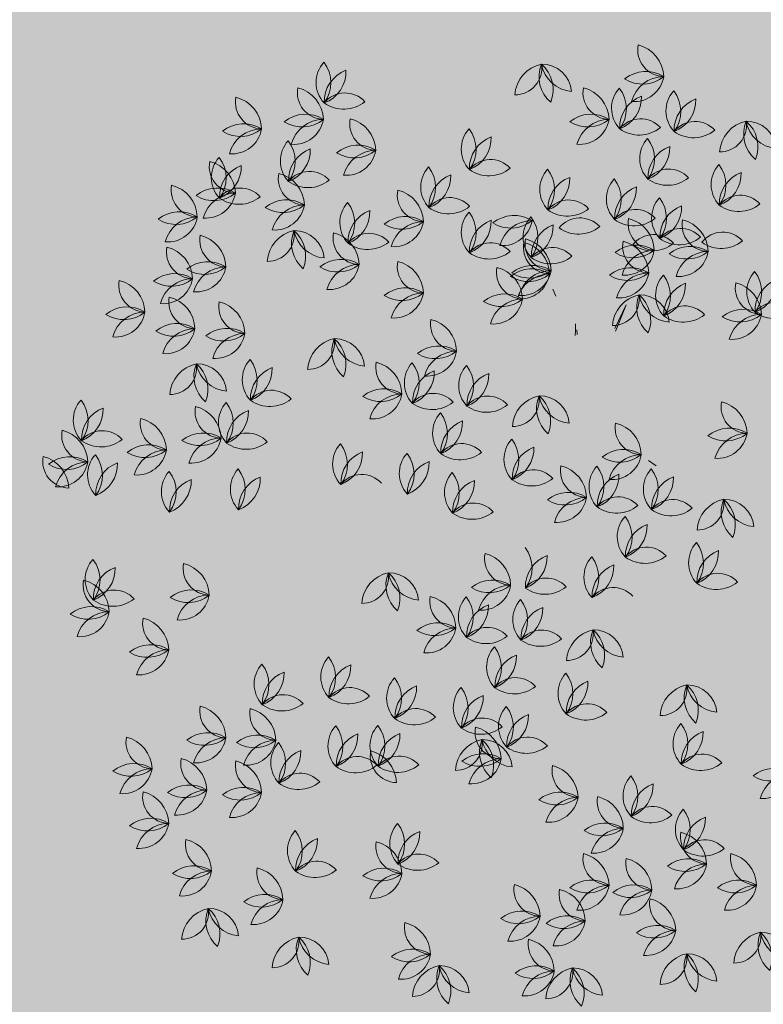
# Model space of a CAD drawing. Units: millimetres. Extents: x 77 to 379, y 87 to 163.
# Drawn here: x 218 to 219, y 145 to 147 of the extents above; entities that cross this region are included whole.
import ezdxf

# ---------------------------------------------------------------- set-up
doc = ezdxf.new("R2010")
doc.units = ezdxf.units.MM
doc.header["$PDMODE"] = 98
doc.layers.get('0').update_dxf_attribs({"true_color": 0xe7f0ff})
for name, color, linetype, lineweight in [('ARBOLES', 3, 'Continuous', 0), ('COTAS', 1, 'Continuous', 5), ('Dim', 1, 'Continuous', 5)]:
    doc.layers.add(name, color=color, linetype=linetype, lineweight=lineweight)
doc.layers.add('TEXTURAS', color=7, linetype='Continuous', lineweight=0, true_color=0xcdd0cd)
doc.styles.add('GENERAL', font='arialbd.ttf')
doc.dimstyles.new('corte', dxfattribs={"dimscale": 0.05, "dimtxt": 3.5, "dimasz": 3, "dimexe": 0.5, "dimexo": 0.5, "dimgap": 0.5, "dimtad": 1, "dimtoh": 1, "dimzin": 4, "dimdsep": 46, "dimtxsty": 'GENERAL', "dimblk": 'PUN', "dimcen": 0, "dimdle": 3.75, "dimse1": 1, "dimse2": 1, "dimclrd": 8, "dimclre": 8, "dimclrt": 256, "dimadec": 0, "dimazin": 0, "dimtfac": 1, "dimtmove": 2, "dimatfit": 2, "dimldrblk": 'PUN', "dimfxl": 3.75, "dimtolj": 1, "dimtzin": 0, "dimlwd": 13, "dimarcsym": 0})

# ---------------------------------------------------------------- blocks, each defined once
blk = doc.blocks.new('A$C146B5013')
at = {"layer": 'ARBOLES', "color": 126}
for p, q in [((0.35969, 0.49811), (0.35767, 0.50293)), ((0.40097, 0.47533), (0.40891, 0.49185)), ((0.40891, 0.49185), (0.40345, 0.478)), ((0.40345, 0.478), (0.40145, 0.47345))]:
    blk.add_line(p, q, dxfattribs=at)
at = {"layer": 'ARBOLES', "color": 42}
for p, q in [((0.37345, 0.47865), (0.37343, 0.47377)), ((0.37343, 0.47377), (0.37328, 0.47054)), ((0.3746, 0.47113), (0.37435, 0.47442)), ((0.42458, 0.38277), (0.43004, 0.37899))]:
    blk.add_line(p, q, dxfattribs=at)
at = {"layer": 'ARBOLES', "color": 126}
for centre, radius, start, end in [((0.43586, 0.67084), 0.01877, 169.54224, 268.57482), ((0.41179, 0.6513), 0.02362, 1.87553, 76.24153), ((0.21245, 0.64796), 0.02099, 137.66085, 223.3507), ((0.17824, 0.64766), 0.02362, 323.32277, 37.68877), ((0.22079, 0.63435), 0.02362, 110.63717, 181.94754), ((0.18886, 0.65566), 0.02362, 290.63717, 1.94754), ((0.33105, 0.658), 0.01877, 269.55677, 8.58935), ((0.35448, 0.63769), 0.02362, 101.89006, 176.25606), ((0.37149, 0.65192), 0.02362, 157.90493, 229.21529), ((0.37283, 0.66514), 0.02362, 190.59053, 264.95653), ((0.34984, 0.63981), 0.02099, 4.9286, 90.61845), ((0.33418, 0.64292), 0.02362, 337.90493, 49.21529), ((0.42284, 0.63207), 0.02362, 57.89039, 129.20076), ((0.42047, 0.67038), 0.02362, 237.89039, 309.20076), ((0.43563, 0.62846), 0.02362, 90.57599, 164.94199), ((0.41468, 0.6555), 0.02099, 264.91407, 350.60392), ((0.19711, 0.64081), 0.01877, 169.54224, 268.57482), ((0.17303, 0.62127), 0.02362, 1.87553, 76.24153), ((0.39746, 0.64081), 0.01877, 169.54224, 268.57482), ((0.37339, 0.62127), 0.02362, 1.87553, 76.24153), ((0.41973, 0.62981), 0.02099, 137.66085, 223.3507), ((0.38552, 0.62951), 0.02362, 323.32277, 37.68877), ((0.1537, 0.63413), 0.01877, 169.54224, 268.57482), ((0.12962, 0.6146), 0.02362, 1.87553, 76.24153), ((0.21184, 0.62182), 0.01877, 42.28902, 141.3216), ((0.42807, 0.6162), 0.02362, 110.63717, 181.94754), ((0.39614, 0.63751), 0.02362, 290.63717, 1.94754), ((0.45789, 0.62794), 0.02099, 137.66085, 223.3507), ((0.42368, 0.62764), 0.02362, 323.32277, 37.68877), ((0.46623, 0.61433), 0.02362, 110.63717, 181.94754), ((0.4343, 0.63563), 0.02362, 290.63717, 1.94754), ((0.21086, 0.65281), 0.02362, 234.62231, 308.98831), ((0.18408, 0.60204), 0.02362, 57.89039, 129.20076), ((0.18171, 0.64035), 0.02362, 237.89039, 309.20076), ((0.17593, 0.62547), 0.02099, 264.91407, 350.60392), ((0.19688, 0.59843), 0.02362, 90.57599, 164.94199), ((0.23384, 0.61912), 0.01877, 169.54224, 268.57482), ((0.20976, 0.59958), 0.02362, 1.87553, 76.24153), ((0.38444, 0.60204), 0.02362, 57.89039, 129.20076), ((0.38206, 0.64035), 0.02362, 237.89039, 309.20076), ((0.39723, 0.59843), 0.02362, 90.57599, 164.94199), ((0.37628, 0.62547), 0.02099, 264.91407, 350.60392), ((0.41911, 0.60367), 0.01877, 42.28902, 141.3216), ((0.14067, 0.59536), 0.02362, 57.89039, 129.20076), ((0.1383, 0.63367), 0.02362, 237.89039, 309.20076), ((0.15347, 0.59175), 0.02362, 90.57599, 164.94199), ((0.13252, 0.6188), 0.02099, 264.91407, 350.60392), ((0.3143, 0.60124), 0.02099, 137.66085, 223.3507), ((0.28009, 0.60094), 0.02362, 323.32277, 37.68877), ((0.41814, 0.63466), 0.02362, 234.62231, 308.98831), ((0.45727, 0.6018), 0.01877, 42.28902, 141.3216), ((0.49806, 0.59764), 0.02362, 101.89006, 176.25606), ((0.47464, 0.61795), 0.01877, 269.55677, 8.58935), ((0.51508, 0.61187), 0.02362, 157.90493, 229.21529), ((0.47777, 0.60287), 0.02362, 337.90493, 49.21529), ((0.51641, 0.6251), 0.02362, 190.59053, 264.95653), ((0.49342, 0.59977), 0.02099, 4.9286, 90.61845), ((0.32264, 0.58764), 0.02362, 110.63717, 181.94754), ((0.29071, 0.60894), 0.02362, 290.63717, 1.94754), ((0.43952, 0.59457), 0.02099, 137.66085, 223.3507), ((0.40531, 0.59427), 0.02362, 323.32277, 37.68877), ((0.4563, 0.63279), 0.02362, 234.62231, 308.98831), ((0.18741, 0.5929), 0.02099, 137.66085, 223.3507), ((0.1532, 0.5926), 0.02362, 323.32277, 37.68877), ((0.19575, 0.57929), 0.02362, 110.63717, 181.94754), ((0.16382, 0.60059), 0.02362, 290.63717, 1.94754), ((0.22082, 0.58035), 0.02362, 57.89039, 129.20076), ((0.44786, 0.58096), 0.02362, 110.63717, 181.94754), ((0.41593, 0.60226), 0.02362, 290.63717, 1.94754), ((0.13899, 0.58122), 0.02099, 137.66085, 223.3507), ((0.10478, 0.58092), 0.02362, 323.32277, 37.68877), ((0.21844, 0.61866), 0.02362, 237.89039, 309.20076), ((0.23361, 0.57674), 0.02362, 90.57599, 164.94199), ((0.21266, 0.60378), 0.02099, 264.91407, 350.60392), ((0.13533, 0.58908), 0.01877, 169.54224, 268.57482), ((0.11126, 0.56955), 0.02362, 1.87553, 76.24153), ((0.14733, 0.56761), 0.02362, 110.63717, 181.94754), ((0.1154, 0.58892), 0.02362, 290.63717, 1.94754), ((0.28592, 0.57455), 0.02099, 137.66085, 223.3507), ((0.25171, 0.57425), 0.02362, 323.32277, 37.68877), ((0.31369, 0.57511), 0.01877, 42.28902, 141.3216), ((0.31271, 0.60609), 0.02362, 234.62231, 308.98831), ((0.43891, 0.56843), 0.01877, 42.28902, 141.3216), ((0.48961, 0.57622), 0.02099, 137.66085, 223.3507), ((0.4554, 0.57591), 0.02362, 323.32277, 37.68877), ((0.18375, 0.58074), 0.01877, 169.54224, 268.57482), ((0.15967, 0.56121), 0.02362, 1.87553, 76.24153), ((0.18679, 0.56676), 0.01877, 42.28902, 141.3216), ((0.29426, 0.56094), 0.02362, 110.63717, 181.94754), ((0.26233, 0.58224), 0.02362, 290.63717, 1.94754), ((0.3694, 0.57288), 0.02099, 137.66085, 223.3507), ((0.33519, 0.57258), 0.02362, 323.32277, 37.68877), ((0.37774, 0.55927), 0.02362, 110.63717, 181.94754), ((0.34581, 0.58057), 0.02362, 290.63717, 1.94754), ((0.41615, 0.56621), 0.02099, 137.66085, 223.3507), ((0.38194, 0.5659), 0.02362, 323.32277, 37.68877), ((0.43793, 0.59942), 0.02362, 234.62231, 308.98831), ((0.49795, 0.56261), 0.02362, 110.63717, 181.94754), ((0.46602, 0.58391), 0.02362, 290.63717, 1.94754), ((0.10862, 0.5724), 0.01877, 169.54224, 268.57482), ((0.08454, 0.55286), 0.02362, 1.87553, 76.24153), ((0.12231, 0.55031), 0.02362, 57.89039, 129.20076), ((0.13838, 0.55508), 0.01877, 42.28902, 141.3216), ((0.18582, 0.59775), 0.02362, 234.62231, 308.98831), ((0.42449, 0.5526), 0.02362, 110.63717, 181.94754), ((0.39256, 0.5739), 0.02362, 290.63717, 1.94754), ((0.11993, 0.58862), 0.02362, 237.89039, 309.20076), ((0.1351, 0.5467), 0.02362, 90.57599, 164.94199), ((0.11415, 0.57375), 0.02099, 264.91407, 350.60392), ((0.1374, 0.58607), 0.02362, 234.62231, 308.98831), ((0.26723, 0.56906), 0.01877, 169.54224, 268.57482), ((0.24316, 0.54953), 0.02362, 1.87553, 76.24153), ((0.2853, 0.54841), 0.01877, 42.28902, 141.3216), ((0.44787, 0.55286), 0.02099, 137.66085, 223.3507), ((0.41366, 0.55256), 0.02362, 323.32277, 37.68877), ((0.489, 0.55008), 0.01877, 42.28902, 141.3216), ((0.17073, 0.54197), 0.02362, 57.89039, 129.20076), ((0.16835, 0.58028), 0.02362, 237.89039, 309.20076), ((0.16257, 0.56541), 0.02099, 264.91407, 350.60392), ((0.18352, 0.53836), 0.02362, 90.57599, 164.94199), ((0.22915, 0.54952), 0.02099, 137.66085, 223.3507), ((0.19494, 0.54922), 0.02362, 323.32277, 37.68877), ((0.28433, 0.5794), 0.02362, 234.62231, 308.98831), ((0.36878, 0.54674), 0.01877, 42.28902, 141.3216), ((0.45621, 0.53925), 0.02362, 110.63717, 181.94754), ((0.42428, 0.56055), 0.02362, 290.63717, 1.94754), ((0.48802, 0.58106), 0.02362, 234.62231, 308.98831), ((0.09559, 0.53363), 0.02362, 57.89039, 129.20076), ((0.09322, 0.57194), 0.02362, 237.89039, 309.20076), ((0.10839, 0.53002), 0.02362, 90.57599, 164.94199), ((0.08744, 0.55706), 0.02099, 264.91407, 350.60392), ((0.23749, 0.53591), 0.02362, 110.63717, 181.94754), ((0.20556, 0.55721), 0.02362, 290.63717, 1.94754), ((0.25421, 0.53029), 0.02362, 57.89039, 129.20076), ((0.3143, 0.54285), 0.02099, 137.66085, 223.3507), ((0.28009, 0.54254), 0.02362, 323.32277, 37.68877), ((0.33044, 0.53105), 0.02362, 57.89039, 129.20076), ((0.35771, 0.53951), 0.02099, 137.66085, 223.3507), ((0.3235, 0.53921), 0.02362, 323.32277, 37.68877), ((0.36781, 0.57773), 0.02362, 234.62231, 308.98831), ((0.37656, 0.53415), 0.01877, 42.28902, 141.3216), ((0.41553, 0.54007), 0.01877, 42.28902, 141.3216), ((0.41456, 0.57105), 0.02362, 234.62231, 308.98831), ((0.25183, 0.5686), 0.02362, 237.89039, 309.20076), ((0.267, 0.52668), 0.02362, 90.57599, 164.94199), ((0.24605, 0.55373), 0.02099, 264.91407, 350.60392), ((0.32264, 0.52924), 0.02362, 110.63717, 181.94754), ((0.29071, 0.55054), 0.02362, 290.63717, 1.94754), ((0.32807, 0.56936), 0.02362, 237.89039, 309.20076), ((0.34323, 0.52744), 0.02362, 90.57599, 164.94199), ((0.32228, 0.55449), 0.02099, 264.91407, 350.60392), ((0.36605, 0.5259), 0.02362, 110.63717, 181.94754), ((0.33412, 0.5472), 0.02362, 290.63717, 1.94754), ((0.37558, 0.56514), 0.02362, 234.62231, 308.98831), ((0.42918, 0.54904), 0.01877, 169.54224, 268.57482), ((0.40511, 0.5295), 0.02362, 1.87553, 76.24153), ((0.46701, 0.54813), 0.01877, 169.54224, 268.57482), ((0.44294, 0.52859), 0.02362, 1.87553, 76.24153), ((0.12865, 0.53736), 0.01877, 169.54224, 268.57482), ((0.10458, 0.51782), 0.02362, 1.87553, 76.24153), ((0.18084, 0.52089), 0.02362, 101.89006, 176.25606), ((0.15741, 0.5412), 0.01877, 269.55677, 8.58935), ((0.19785, 0.53512), 0.02362, 157.90493, 229.21529), ((0.1762, 0.52302), 0.02099, 4.9286, 90.61845), ((0.16054, 0.52612), 0.02362, 337.90493, 49.21529), ((0.19919, 0.54835), 0.02362, 190.59053, 264.95653), ((0.22215, 0.53903), 0.01877, 169.54224, 268.57482), ((0.19808, 0.51949), 0.02362, 1.87553, 76.24153), ((0.22854, 0.52338), 0.01877, 42.28902, 141.3216), ((0.42832, 0.52247), 0.01877, 42.28902, 141.3216), ((0.44726, 0.52672), 0.01877, 42.28902, 141.3216), ((0.44628, 0.55771), 0.02362, 234.62231, 308.98831), ((0.47674, 0.52414), 0.01877, 42.28902, 141.3216), ((0.10528, 0.52902), 0.01877, 169.54224, 268.57482), ((0.0812, 0.50948), 0.02362, 1.87553, 76.24153), ((0.22756, 0.55437), 0.02362, 234.62231, 308.98831), ((0.31369, 0.51671), 0.01877, 42.28902, 141.3216), ((0.35572, 0.53235), 0.01877, 169.54224, 268.57482), ((0.33165, 0.51282), 0.02362, 1.87553, 76.24153), ((0.35682, 0.53478), 0.01877, 169.54224, 268.57482), ((0.33274, 0.51525), 0.02362, 1.87553, 76.24153), ((0.3571, 0.51337), 0.01877, 42.28902, 141.3216), ((0.41616, 0.51027), 0.02362, 57.89039, 129.20076), ((0.42527, 0.53311), 0.01877, 169.54224, 268.57482), ((0.4012, 0.51358), 0.02362, 1.87553, 76.24153), ((0.42734, 0.55346), 0.02362, 234.62231, 308.98831), ((0.45399, 0.50936), 0.02362, 57.89039, 129.20076), ((0.47576, 0.55513), 0.02362, 234.62231, 308.98831), ((0.31271, 0.54769), 0.02362, 234.62231, 308.98831), ((0.35612, 0.54436), 0.02362, 234.62231, 308.98831), ((0.41379, 0.54858), 0.02362, 237.89039, 309.20076), ((0.42895, 0.50666), 0.02362, 90.57599, 164.94199), ((0.40801, 0.5337), 0.02099, 264.91407, 350.60392), ((0.45162, 0.54767), 0.02362, 237.89039, 309.20076), ((0.46678, 0.50575), 0.02362, 90.57599, 164.94199), ((0.44584, 0.5328), 0.02099, 264.91407, 350.60392), ((0.11563, 0.49859), 0.02362, 57.89039, 129.20076), ((0.11326, 0.5369), 0.02362, 237.89039, 309.20076), ((0.12842, 0.49498), 0.02362, 90.57599, 164.94199), ((0.10747, 0.52202), 0.02099, 264.91407, 350.60392), ((0.20913, 0.50026), 0.02362, 57.89039, 129.20076), ((0.20675, 0.53857), 0.02362, 237.89039, 309.20076), ((0.22192, 0.49665), 0.02362, 90.57599, 164.94199), ((0.20097, 0.52369), 0.02099, 264.91407, 350.60392), ((0.26723, 0.51901), 0.01877, 169.54224, 268.57482), ((0.24316, 0.49947), 0.02362, 1.87553, 76.24153), ((0.33678, 0.51476), 0.01877, 169.54224, 268.57482), ((0.31271, 0.49522), 0.02362, 1.87553, 76.24153), ((0.3438, 0.49601), 0.02362, 57.89039, 129.20076), ((0.09225, 0.49025), 0.02362, 57.89039, 129.20076), ((0.3427, 0.49359), 0.02362, 57.89039, 129.20076), ((0.34032, 0.53189), 0.02362, 237.89039, 309.20076), ((0.34142, 0.53432), 0.02362, 237.89039, 309.20076), ((0.35549, 0.48997), 0.02362, 90.57599, 164.94199), ((0.33454, 0.51702), 0.02099, 264.91407, 350.60392), ((0.35659, 0.4924), 0.02362, 90.57599, 164.94199), ((0.33564, 0.51945), 0.02099, 264.91407, 350.60392), ((0.41225, 0.49435), 0.02362, 57.89039, 129.20076), ((0.40988, 0.53265), 0.02362, 237.89039, 309.20076), ((0.42504, 0.49073), 0.02362, 90.57599, 164.94199), ((0.4041, 0.51778), 0.02099, 264.91407, 350.60392), ((0.45064, 0.49856), 0.02099, 137.66085, 223.3507), ((0.41643, 0.49825), 0.02362, 323.32277, 37.68877), ((0.51465, 0.50113), 0.02099, 137.66085, 223.3507), ((0.48045, 0.50083), 0.02362, 323.32277, 37.68877), ((0.07188, 0.50566), 0.01877, 169.54224, 268.57482), ((0.04781, 0.48612), 0.02362, 1.87553, 76.24153), ((0.08988, 0.52856), 0.02362, 237.89039, 309.20076), ((0.0841, 0.51368), 0.02099, 264.91407, 350.60392), ((0.10505, 0.48664), 0.02362, 90.57599, 164.94199), ((0.45898, 0.48495), 0.02362, 110.63717, 181.94754), ((0.42705, 0.50625), 0.02362, 290.63717, 1.94754), ((0.50432, 0.50399), 0.01877, 169.54224, 268.57482), ((0.48024, 0.48445), 0.02362, 1.87553, 76.24153), ((0.52299, 0.48753), 0.02362, 110.63717, 181.94754), ((0.49106, 0.50883), 0.02362, 290.63717, 1.94754), ((0.10695, 0.49398), 0.01877, 169.54224, 268.57482), ((0.08287, 0.47444), 0.02362, 1.87553, 76.24153), ((0.25421, 0.48024), 0.02362, 57.89039, 129.20076), ((0.25183, 0.51855), 0.02362, 237.89039, 309.20076), ((0.24605, 0.50367), 0.02099, 264.91407, 350.60392), ((0.267, 0.47663), 0.02362, 90.57599, 164.94199), ((0.32376, 0.47599), 0.02362, 57.89039, 129.20076), ((0.39951, 0.49615), 0.01877, 269.55677, 8.58935), ((0.42293, 0.47584), 0.02362, 101.89006, 176.25606), ((0.43995, 0.49007), 0.02362, 157.90493, 229.21529), ((0.41829, 0.47797), 0.02099, 4.9286, 90.61845), ((0.44128, 0.5033), 0.02362, 190.59053, 264.95653), ((0.40264, 0.48107), 0.02362, 337.90493, 49.21529), ((0.05886, 0.46689), 0.02362, 57.89039, 129.20076), ((0.14201, 0.49064), 0.01877, 169.54224, 268.57482), ((0.11793, 0.47111), 0.02362, 1.87553, 76.24153), ((0.32139, 0.5143), 0.02362, 237.89039, 309.20076), ((0.33655, 0.47238), 0.02362, 90.57599, 164.94199), ((0.31561, 0.49942), 0.02099, 264.91407, 350.60392), ((0.45002, 0.47242), 0.01877, 42.28902, 141.3216), ((0.51404, 0.47499), 0.01877, 42.28902, 141.3216), ((0.05649, 0.5052), 0.02362, 237.89039, 309.20076), ((0.07165, 0.46328), 0.02362, 90.57599, 164.94199), ((0.05071, 0.49032), 0.02099, 264.91407, 350.60392), ((0.44905, 0.5034), 0.02362, 234.62231, 308.98831), ((0.49129, 0.46522), 0.02362, 57.89039, 129.20076), ((0.48892, 0.50353), 0.02362, 237.89039, 309.20076), ((0.50409, 0.46161), 0.02362, 90.57599, 164.94199), ((0.48314, 0.48865), 0.02099, 264.91407, 350.60392), ((0.51306, 0.50598), 0.02362, 234.62231, 308.98831), ((0.09392, 0.45521), 0.02362, 57.89039, 129.20076), ((0.29053, 0.47825), 0.01877, 169.54224, 268.57482), ((0.26646, 0.45871), 0.02362, 1.87553, 76.24153), ((0.09155, 0.49352), 0.02362, 237.89039, 309.20076), ((0.08577, 0.47864), 0.02099, 264.91407, 350.60392), ((0.10672, 0.4516), 0.02362, 90.57599, 164.94199), ((0.12899, 0.45187), 0.02362, 57.89039, 129.20076), ((0.12661, 0.49018), 0.02362, 237.89039, 309.20076), ((0.12083, 0.47531), 0.02099, 264.91407, 350.60392), ((0.14178, 0.44826), 0.02362, 90.57599, 164.94199), ((0.18572, 0.4654), 0.01877, 269.55677, 8.58935), ((0.20914, 0.4451), 0.02362, 101.89006, 176.25606), ((0.22616, 0.45932), 0.02362, 157.90493, 229.21529), ((0.2275, 0.47255), 0.02362, 190.59053, 264.95653), ((0.2045, 0.44722), 0.02099, 4.9286, 90.61845), ((0.18885, 0.45032), 0.02362, 337.90493, 49.21529), ((0.27751, 0.43948), 0.02362, 57.89039, 129.20076), ((0.27513, 0.47779), 0.02362, 237.89039, 309.20076), ((0.26935, 0.46291), 0.02099, 264.91407, 350.60392), ((0.2903, 0.43587), 0.02362, 90.57599, 164.94199), ((0.11238, 0.42746), 0.02362, 101.89006, 176.25606), ((0.08896, 0.44777), 0.01877, 269.55677, 8.58935), ((0.1294, 0.44168), 0.02362, 157.90493, 229.21529), ((0.13073, 0.45491), 0.02362, 190.59053, 264.95653), ((0.10774, 0.42958), 0.02099, 4.9286, 90.61845), ((0.09209, 0.43269), 0.02362, 337.90493, 49.21529), ((0.16069, 0.4394), 0.02099, 137.66085, 223.3507), ((0.12649, 0.4391), 0.02362, 323.32277, 37.68877), ((0.25213, 0.44821), 0.01877, 169.54224, 268.57482), ((0.22805, 0.42868), 0.02362, 1.87553, 76.24153), ((0.2744, 0.43722), 0.02099, 137.66085, 223.3507), ((0.24019, 0.43692), 0.02362, 323.32277, 37.68877), ((0.31255, 0.43535), 0.02099, 137.66085, 223.3507), ((0.27835, 0.43504), 0.02362, 323.32277, 37.68877), ((0.16903, 0.42579), 0.02362, 110.63717, 181.94754), ((0.1371, 0.44709), 0.02362, 290.63717, 1.94754), ((0.28274, 0.42361), 0.02362, 110.63717, 181.94754), ((0.25081, 0.44491), 0.02362, 290.63717, 1.94754), ((0.3209, 0.42174), 0.02362, 110.63717, 181.94754), ((0.28897, 0.44304), 0.02362, 290.63717, 1.94754), ((0.16008, 0.41326), 0.01877, 42.28902, 141.3216), ((0.23911, 0.40945), 0.02362, 57.89039, 129.20076), ((0.23673, 0.44775), 0.02362, 237.89039, 309.20076), ((0.2519, 0.40583), 0.02362, 90.57599, 164.94199), ((0.23095, 0.43288), 0.02099, 264.91407, 350.60392), ((0.27378, 0.41108), 0.01877, 42.28902, 141.3216), ((0.04215, 0.41103), 0.02099, 137.66085, 223.3507), ((0.00794, 0.41073), 0.02362, 323.32277, 37.68877), ((0.144, 0.40937), 0.02099, 137.66085, 223.3507), ((0.10979, 0.40906), 0.02362, 323.32277, 37.68877), ((0.1591, 0.44425), 0.02362, 234.62231, 308.98831), ((0.27281, 0.44207), 0.02362, 234.62231, 308.98831), ((0.31194, 0.40921), 0.01877, 42.28902, 141.3216), ((0.31096, 0.44019), 0.02362, 234.62231, 308.98831), ((0.35273, 0.40505), 0.02362, 101.89006, 176.25606), ((0.32931, 0.42536), 0.01877, 269.55677, 8.58935), ((0.36975, 0.41928), 0.02362, 157.90493, 229.21529), ((0.34809, 0.40717), 0.02099, 4.9286, 90.61845), ((0.37108, 0.4325), 0.02362, 190.59053, 264.95653), ((0.33244, 0.41028), 0.02362, 337.90493, 49.21529), ((0.4943, 0.42056), 0.01877, 169.54224, 268.57482), ((0.47022, 0.40103), 0.02362, 1.87553, 76.24153), ((0.05049, 0.39743), 0.02362, 110.63717, 181.94754), ((0.01856, 0.41873), 0.02362, 290.63717, 1.94754), ((0.12531, 0.41723), 0.01877, 169.54224, 268.57482), ((0.10124, 0.39769), 0.02362, 1.87553, 76.24153), ((0.15234, 0.39576), 0.02362, 110.63717, 181.94754), ((0.12041, 0.41706), 0.02362, 290.63717, 1.94754), ((0.29419, 0.40198), 0.02099, 137.66085, 223.3507), ((0.25998, 0.40167), 0.02362, 323.32277, 37.68877), ((0.08691, 0.40888), 0.01877, 169.54224, 268.57482), ((0.06284, 0.38935), 0.02362, 1.87553, 76.24153), ((0.30253, 0.38837), 0.02362, 110.63717, 181.94754), ((0.2706, 0.40967), 0.02362, 290.63717, 1.94754), ((0.42006, 0.40563), 0.01877, 169.54224, 268.57482), ((0.39599, 0.38609), 0.02362, 1.87553, 76.24153), ((0.03181, 0.40054), 0.01877, 169.54224, 268.57482), ((0.00774, 0.38101), 0.02362, 1.87553, 76.24153), ((0.04154, 0.3849), 0.01877, 42.28902, 141.3216), ((0.11229, 0.37846), 0.02362, 57.89039, 129.20076), ((0.14338, 0.38323), 0.01877, 42.28902, 141.3216), ((0.48128, 0.3818), 0.02362, 57.89039, 129.20076), ((0.4789, 0.4201), 0.02362, 237.89039, 309.20076), ((0.49407, 0.37818), 0.02362, 90.57599, 164.94199), ((0.47312, 0.40523), 0.02099, 264.91407, 350.60392), ((0.04056, 0.41588), 0.02362, 234.62231, 308.98831), ((0.07389, 0.37012), 0.02362, 57.89039, 129.20076), ((0.10992, 0.41677), 0.02362, 237.89039, 309.20076), ((0.12508, 0.37485), 0.02362, 90.57599, 164.94199), ((0.10413, 0.40189), 0.02099, 264.91407, 350.60392), ((0.14241, 0.41421), 0.02362, 234.62231, 308.98831), ((0.22406, 0.38029), 0.02099, 137.66085, 223.3507), ((0.18986, 0.37998), 0.02362, 323.32277, 37.68877), ((0.29358, 0.37584), 0.01877, 42.28902, 141.3216), ((0.34428, 0.38362), 0.02099, 137.66085, 223.3507), ((0.31007, 0.38332), 0.02362, 323.32277, 37.68877), ((0.05217, 0.37266), 0.02099, 137.66085, 223.3507), ((0.01796, 0.37236), 0.02362, 323.32277, 37.68877), ((0.07152, 0.40843), 0.02362, 237.89039, 309.20076), ((0.08668, 0.3665), 0.02362, 90.57599, 164.94199), ((0.06573, 0.39355), 0.02099, 264.91407, 350.60392), ((0.23241, 0.36668), 0.02362, 110.63717, 181.94754), ((0.20048, 0.38798), 0.02362, 290.63717, 1.94754), ((0.27081, 0.37361), 0.02099, 137.66085, 223.3507), ((0.23661, 0.37331), 0.02362, 323.32277, 37.68877), ((0.2926, 0.40682), 0.02362, 234.62231, 308.98831), ((0.35262, 0.37002), 0.02362, 110.63717, 181.94754), ((0.32069, 0.39132), 0.02362, 290.63717, 1.94754), ((0.40704, 0.36686), 0.02362, 57.89039, 129.20076), ((0.40467, 0.40517), 0.02362, 237.89039, 309.20076), ((0.39889, 0.39029), 0.02099, 264.91407, 350.60392), ((0.41983, 0.36325), 0.02362, 90.57599, 164.94199), ((0.01846, 0.38219), 0.01877, 169.54224, 268.57482), ((-0.00562, 0.36265), 0.02362, 1.87553, 76.24153), ((0.01879, 0.36177), 0.02362, 57.89039, 129.20076), ((0.01642, 0.40008), 0.02362, 237.89039, 309.20076), ((0.03158, 0.35816), 0.02362, 90.57599, 164.94199), ((0.01064, 0.38521), 0.02099, 264.91407, 350.60392), ((0.06051, 0.35905), 0.02362, 110.63717, 181.94754), ((0.02858, 0.38035), 0.02362, 290.63717, 1.94754), ((0.27916, 0.36), 0.02362, 110.63717, 181.94754), ((0.24723, 0.38131), 0.02362, 290.63717, 1.94754), ((0.10393, 0.36098), 0.02099, 137.66085, 223.3507), ((0.06972, 0.36068), 0.02362, 323.32277, 37.68877), ((0.15235, 0.36265), 0.02099, 137.66085, 223.3507), ((0.11814, 0.36235), 0.02362, 323.32277, 37.68877), ((0.30254, 0.36026), 0.02099, 137.66085, 223.3507), ((0.26833, 0.35996), 0.02362, 323.32277, 37.68877), ((0.34366, 0.35748), 0.01877, 42.28902, 141.3216), ((0.38166, 0.3756), 0.01877, 169.54224, 268.57482), ((0.35759, 0.35606), 0.02362, 1.87553, 76.24153), ((0.40393, 0.3646), 0.02099, 137.66085, 223.3507), ((0.36972, 0.3643), 0.02362, 323.32277, 37.68877), ((0.41227, 0.35099), 0.02362, 110.63717, 181.94754), ((0.38034, 0.3723), 0.02362, 290.63717, 1.94754), ((0.44209, 0.36273), 0.02099, 137.66085, 223.3507), ((0.40788, 0.36243), 0.02362, 323.32277, 37.68877), ((0.11227, 0.34737), 0.02362, 110.63717, 181.94754), ((0.08034, 0.36867), 0.02362, 290.63717, 1.94754), ((0.16069, 0.34904), 0.02362, 110.63717, 181.94754), ((0.12876, 0.37034), 0.02362, 290.63717, 1.94754), ((0.22345, 0.35415), 0.01877, 42.28902, 141.3216), ((0.31088, 0.34666), 0.02362, 110.63717, 181.94754), ((0.27895, 0.36796), 0.02362, 290.63717, 1.94754), ((0.34269, 0.38847), 0.02362, 234.62231, 308.98831), ((0.45043, 0.34912), 0.02362, 110.63717, 181.94754), ((0.4185, 0.37042), 0.02362, 290.63717, 1.94754), ((0.36864, 0.33683), 0.02362, 57.89039, 129.20076), ((0.30192, 0.33413), 0.01877, 42.28902, 141.3216), ((0.36627, 0.37514), 0.02362, 237.89039, 309.20076), ((0.36049, 0.36026), 0.02099, 264.91407, 350.60392), ((0.38143, 0.33322), 0.02362, 90.57599, 164.94199), ((0.40332, 0.33846), 0.01877, 42.28902, 141.3216), ((0.44148, 0.33659), 0.01877, 42.28902, 141.3216), ((0.48227, 0.33243), 0.02362, 101.89006, 176.25606), ((0.45884, 0.35274), 0.01877, 269.55677, 8.58935), ((0.49928, 0.34666), 0.02362, 157.90493, 229.21529), ((0.46197, 0.33766), 0.02362, 337.90493, 49.21529), ((0.50062, 0.35989), 0.02362, 190.59053, 264.95653), ((0.47763, 0.33456), 0.02099, 4.9286, 90.61845), ((0.30095, 0.36511), 0.02362, 234.62231, 308.98831), ((0.40234, 0.36945), 0.02362, 234.62231, 308.98831), ((0.4405, 0.36758), 0.02362, 234.62231, 308.98831), ((0.42372, 0.32936), 0.02099, 137.66085, 223.3507), ((0.38952, 0.32906), 0.02362, 323.32277, 37.68877), ((0.43206, 0.31575), 0.02362, 110.63717, 181.94754), ((0.40013, 0.33705), 0.02362, 290.63717, 1.94754), ((0.47381, 0.31101), 0.02099, 137.66085, 223.3507), ((0.4396, 0.3107), 0.02362, 323.32277, 37.68877), ((0.31939, 0.30737), 0.02362, 323.32277, 37.68877), ((0.42311, 0.30322), 0.01877, 42.28902, 141.3216), ((0.48215, 0.2974), 0.02362, 110.63717, 181.94754), ((0.45022, 0.3187), 0.02362, 290.63717, 1.94754), ((0.0505, 0.29924), 0.02099, 137.66085, 223.3507), ((0.01629, 0.29894), 0.02362, 323.32277, 37.68877), ((0.32844, 0.31407), 0.01877, 169.54224, 268.57482), ((0.30437, 0.29453), 0.02362, 1.87553, 76.24153), ((0.36194, 0.29406), 0.02362, 110.63717, 181.94754), ((0.33001, 0.31536), 0.02362, 290.63717, 1.94754), ((0.40035, 0.30099), 0.02099, 137.66085, 223.3507), ((0.36614, 0.30069), 0.02362, 323.32277, 37.68877), ((0.42213, 0.33421), 0.02362, 234.62231, 308.98831), ((0.05884, 0.28564), 0.02362, 110.63717, 181.94754), ((0.02691, 0.30694), 0.02362, 290.63717, 1.94754), ((0.11696, 0.3071), 0.01877, 169.54224, 268.57482), ((0.09289, 0.28757), 0.02362, 1.87553, 76.24153), ((0.22363, 0.30123), 0.01877, 269.55677, 8.58935), ((0.24706, 0.28092), 0.02362, 101.89006, 176.25606), ((0.26408, 0.29515), 0.02362, 157.90493, 229.21529), ((0.22676, 0.28615), 0.02362, 337.90493, 49.21529), ((0.26541, 0.30837), 0.02362, 190.59053, 264.95653), ((0.24242, 0.28304), 0.02099, 4.9286, 90.61845), ((0.40869, 0.28739), 0.02362, 110.63717, 181.94754), ((0.37676, 0.30869), 0.02362, 290.63717, 1.94754), ((0.04684, 0.29543), 0.01877, 169.54224, 268.57482), ((0.02277, 0.27589), 0.02362, 1.87553, 76.24153), ((0.31542, 0.2753), 0.02362, 57.89039, 129.20076), ((0.35299, 0.28153), 0.01877, 42.28902, 141.3216), ((0.4732, 0.28487), 0.01877, 42.28902, 141.3216), ((0.47222, 0.31585), 0.02362, 234.62231, 308.98831), ((0.04989, 0.27311), 0.01877, 42.28902, 141.3216), ((0.10394, 0.26834), 0.02362, 57.89039, 129.20076), ((0.31305, 0.31361), 0.02362, 237.89039, 309.20076), ((0.30727, 0.29873), 0.02099, 264.91407, 350.60392), ((0.32821, 0.27169), 0.02362, 90.57599, 164.94199), ((0.35201, 0.31252), 0.02362, 234.62231, 308.98831), ((0.39974, 0.27486), 0.01877, 42.28902, 141.3216), ((0.04891, 0.30409), 0.02362, 234.62231, 308.98831), ((0.10157, 0.30665), 0.02362, 237.89039, 309.20076), ((0.11673, 0.26472), 0.02362, 90.57599, 164.94199), ((0.09579, 0.29177), 0.02099, 264.91407, 350.60392), ((0.29004, 0.28404), 0.01877, 169.54224, 268.57482), ((0.26597, 0.2645), 0.02362, 1.87553, 76.24153), ((0.31231, 0.27304), 0.02099, 137.66085, 223.3507), ((0.2781, 0.27274), 0.02362, 323.32277, 37.68877), ((0.35047, 0.27117), 0.02099, 137.66085, 223.3507), ((0.31626, 0.27087), 0.02362, 323.32277, 37.68877), ((0.03382, 0.25666), 0.02362, 57.89039, 129.20076), ((0.03144, 0.29497), 0.02362, 237.89039, 309.20076), ((0.04661, 0.25305), 0.02362, 90.57599, 164.94199), ((0.02566, 0.28009), 0.02099, 264.91407, 350.60392), ((0.32065, 0.25943), 0.02362, 110.63717, 181.94754), ((0.28872, 0.28073), 0.02362, 290.63717, 1.94754), ((0.35881, 0.25756), 0.02362, 110.63717, 181.94754), ((0.32688, 0.27886), 0.02362, 290.63717, 1.94754), ((0.08858, 0.26873), 0.01877, 169.54224, 268.57482), ((0.06451, 0.24919), 0.02362, 1.87553, 76.24153), ((0.27702, 0.24527), 0.02362, 57.89039, 129.20076), ((0.27465, 0.28358), 0.02362, 237.89039, 309.20076), ((0.28981, 0.24166), 0.02362, 90.57599, 164.94199), ((0.26886, 0.2687), 0.02099, 264.91407, 350.60392), ((0.3117, 0.2469), 0.01877, 42.28902, 141.3216), ((0.34985, 0.24503), 0.01877, 42.28902, 141.3216), ((0.36722, 0.26118), 0.01877, 269.55677, 8.58935), ((0.39064, 0.24087), 0.02362, 101.89006, 176.25606), ((0.40766, 0.2551), 0.02362, 157.90493, 229.21529), ((0.37035, 0.2461), 0.02362, 337.90493, 49.21529), ((0.40899, 0.26833), 0.02362, 190.59053, 264.95653), ((0.386, 0.243), 0.02099, 4.9286, 90.61845), ((0.31072, 0.27789), 0.02362, 234.62231, 308.98831), ((0.34888, 0.27602), 0.02362, 234.62231, 308.98831), ((0.07556, 0.22996), 0.02362, 57.89039, 129.20076), ((0.07318, 0.26827), 0.02362, 237.89039, 309.20076), ((0.08835, 0.22635), 0.02362, 90.57599, 164.94199), ((0.0674, 0.25339), 0.02099, 264.91407, 350.60392), ((0.3321, 0.2378), 0.02099, 137.66085, 223.3507), ((0.29789, 0.2375), 0.02362, 323.32277, 37.68877), ((0.34044, 0.22419), 0.02362, 110.63717, 181.94754), ((0.30851, 0.24549), 0.02362, 290.63717, 1.94754), ((0.16904, 0.22583), 0.02099, 137.66085, 223.3507), ((0.13483, 0.22553), 0.02362, 323.32277, 37.68877), ((0.22413, 0.21723), 0.02362, 110.63717, 181.94754), ((0.1922, 0.23853), 0.02362, 290.63717, 1.94754), ((0.17738, 0.21222), 0.02362, 110.63717, 181.94754), ((0.14545, 0.23352), 0.02362, 290.63717, 1.94754), ((0.26198, 0.21611), 0.02099, 137.66085, 223.3507), ((0.22777, 0.21581), 0.02362, 323.32277, 37.68877), ((0.33149, 0.21166), 0.01877, 42.28902, 141.3216), ((0.38219, 0.21945), 0.02099, 137.66085, 223.3507), ((0.34798, 0.21914), 0.02362, 323.32277, 37.68877), ((0.39053, 0.20584), 0.02362, 110.63717, 181.94754), ((0.3586, 0.22714), 0.02362, 290.63717, 1.94754), ((0.21518, 0.2047), 0.01877, 42.28902, 141.3216), ((0.27032, 0.2025), 0.02362, 110.63717, 181.94754), ((0.23839, 0.2238), 0.02362, 290.63717, 1.94754), ((0.30873, 0.20943), 0.02099, 137.66085, 223.3507), ((0.27452, 0.20913), 0.02362, 323.32277, 37.68877), ((0.33051, 0.24265), 0.02362, 234.62231, 308.98831), ((0.4329, 0.22252), 0.01877, 269.55677, 8.58935), ((0.45632, 0.20221), 0.02362, 101.89006, 176.25606), ((0.47334, 0.21644), 0.02362, 157.90493, 229.21529), ((0.43603, 0.20744), 0.02362, 337.90493, 49.21529), ((0.47467, 0.22966), 0.02362, 190.59053, 264.95653), ((0.45168, 0.20433), 0.02099, 4.9286, 90.61845), ((0.16843, 0.19969), 0.01877, 42.28902, 141.3216), ((0.2142, 0.23568), 0.02362, 234.62231, 308.98831), ((0.31707, 0.19583), 0.02362, 110.63717, 181.94754), ((0.28514, 0.21713), 0.02362, 290.63717, 1.94754), ((0.12865, 0.20699), 0.01877, 169.54224, 268.57482), ((0.10458, 0.18746), 0.02362, 1.87553, 76.24153), ((0.16371, 0.20533), 0.01877, 169.54224, 268.57482), ((0.13964, 0.18579), 0.02362, 1.87553, 76.24153), ((0.16745, 0.23068), 0.02362, 234.62231, 308.98831), ((0.26136, 0.18997), 0.01877, 42.28902, 141.3216), ((0.34045, 0.19609), 0.02099, 137.66085, 223.3507), ((0.30624, 0.19578), 0.02362, 323.32277, 37.68877), ((0.38158, 0.19331), 0.01877, 42.28902, 141.3216), ((0.26039, 0.22096), 0.02362, 234.62231, 308.98831), ((0.30811, 0.1833), 0.01877, 42.28902, 141.3216), ((0.34879, 0.18248), 0.02362, 110.63717, 181.94754), ((0.31686, 0.20378), 0.02362, 290.63717, 1.94754), ((0.3806, 0.22429), 0.02362, 234.62231, 308.98831), ((0.2208, 0.18245), 0.02099, 137.66085, 223.3507), ((0.18659, 0.18215), 0.02362, 323.32277, 37.68877), ((0.25029, 0.18274), 0.02099, 137.66085, 223.3507), ((0.21608, 0.18244), 0.02362, 323.32277, 37.68877), ((0.30714, 0.21428), 0.02362, 234.62231, 308.98831), ((0.32176, 0.19227), 0.01877, 169.54224, 268.57482), ((0.29769, 0.17273), 0.02362, 1.87553, 76.24153), ((0.46289, 0.18412), 0.02099, 137.66085, 223.3507), ((0.42869, 0.18381), 0.02362, 323.32277, 37.68877), ((0.07689, 0.1853), 0.01877, 169.54224, 268.57482), ((0.05282, 0.16577), 0.02362, 1.87553, 76.24153), ((0.11563, 0.16823), 0.02362, 57.89039, 129.20076), ((0.11326, 0.20654), 0.02362, 237.89039, 309.20076), ((0.12842, 0.16461), 0.02362, 90.57599, 164.94199), ((0.10747, 0.19166), 0.02099, 264.91407, 350.60392), ((0.15069, 0.16656), 0.02362, 57.89039, 129.20076), ((0.14832, 0.20487), 0.02362, 237.89039, 309.20076), ((0.16348, 0.16295), 0.02362, 90.57599, 164.94199), ((0.14254, 0.18999), 0.02099, 264.91407, 350.60392), ((0.22914, 0.16884), 0.02362, 110.63717, 181.94754), ((0.19721, 0.19014), 0.02362, 290.63717, 1.94754), ((0.25863, 0.16913), 0.02362, 110.63717, 181.94754), ((0.2267, 0.19043), 0.02362, 290.63717, 1.94754), ((0.31274, 0.16383), 0.02362, 101.89006, 176.25606), ((0.28931, 0.18414), 0.01877, 269.55677, 8.58935), ((0.32975, 0.17806), 0.02362, 157.90493, 229.21529), ((0.3081, 0.16595), 0.02099, 4.9286, 90.61845), ((0.33109, 0.19129), 0.02362, 190.59053, 264.95653), ((0.29244, 0.16906), 0.02362, 337.90493, 49.21529), ((0.33984, 0.16995), 0.01877, 42.28902, 141.3216), ((0.47124, 0.17051), 0.02362, 110.63717, 181.94754), ((0.43931, 0.19181), 0.02362, 290.63717, 1.94754), ((0.18073, 0.17077), 0.02099, 137.66085, 223.3507), ((0.14652, 0.17047), 0.02362, 323.32277, 37.68877), ((0.33886, 0.20093), 0.02362, 234.62231, 308.98831), ((0.11529, 0.17029), 0.01877, 169.54224, 268.57482), ((0.09122, 0.15075), 0.02362, 1.87553, 76.24153), ((0.18907, 0.15716), 0.02362, 110.63717, 181.94754), ((0.15714, 0.17846), 0.02362, 290.63717, 1.94754), ((0.22019, 0.15631), 0.01877, 42.28902, 141.3216), ((0.2483, 0.17558), 0.01877, 169.54224, 268.57482), ((0.22423, 0.15605), 0.02362, 1.87553, 76.24153), ((0.24968, 0.1566), 0.01877, 42.28902, 141.3216), ((0.30874, 0.1535), 0.02362, 57.89039, 129.20076), ((0.30637, 0.19181), 0.02362, 237.89039, 309.20076), ((0.30059, 0.17693), 0.02099, 264.91407, 350.60392), ((0.32153, 0.14989), 0.02362, 90.57599, 164.94199), ((0.46228, 0.15798), 0.01877, 42.28902, 141.3216), ((0.06387, 0.14654), 0.02362, 57.89039, 129.20076), ((0.0615, 0.18485), 0.02362, 237.89039, 309.20076), ((0.07666, 0.14292), 0.02362, 90.57599, 164.94199), ((0.05572, 0.16997), 0.02099, 264.91407, 350.60392), ((0.1537, 0.16862), 0.01877, 169.54224, 268.57482), ((0.12962, 0.14908), 0.02362, 1.87553, 76.24153), ((0.21921, 0.1873), 0.02362, 234.62231, 308.98831), ((0.2487, 0.18759), 0.02362, 234.62231, 308.98831), ((0.37575, 0.16528), 0.01877, 169.54224, 268.57482), ((0.35168, 0.14575), 0.02362, 1.87553, 76.24153), ((0.46131, 0.18896), 0.02362, 234.62231, 308.98831), ((0.513, 0.1432), 0.02362, 57.89039, 129.20076), ((0.18012, 0.14463), 0.01877, 42.28902, 141.3216), ((0.42783, 0.14741), 0.02099, 137.66085, 223.3507), ((0.39363, 0.14711), 0.02362, 323.32277, 37.68877), ((0.51063, 0.18151), 0.02362, 237.89039, 309.20076), ((0.52579, 0.13959), 0.02362, 90.57599, 164.94199), ((0.50484, 0.16663), 0.02099, 264.91407, 350.60392), ((0.10227, 0.13152), 0.02362, 57.89039, 129.20076), ((0.14067, 0.12985), 0.02362, 57.89039, 129.20076), ((0.17914, 0.17562), 0.02362, 234.62231, 308.98831), ((0.43617, 0.1338), 0.02362, 110.63717, 181.94754), ((0.40424, 0.1551), 0.02362, 290.63717, 1.94754), ((0.08858, 0.14693), 0.01877, 169.54224, 268.57482), ((0.06451, 0.12739), 0.02362, 1.87553, 76.24153), ((0.0999, 0.16983), 0.02362, 237.89039, 309.20076), ((0.11506, 0.12791), 0.02362, 90.57599, 164.94199), ((0.09412, 0.15495), 0.02099, 264.91407, 350.60392), ((0.1383, 0.16816), 0.02362, 237.89039, 309.20076), ((0.15347, 0.12624), 0.02362, 90.57599, 164.94199), ((0.13252, 0.15328), 0.02099, 264.91407, 350.60392), ((0.36273, 0.12651), 0.02362, 57.89039, 129.20076), ((0.36036, 0.16482), 0.02362, 237.89039, 309.20076), ((0.37553, 0.1229), 0.02362, 90.57599, 164.94199), ((0.35458, 0.14995), 0.02099, 264.91407, 350.60392), ((0.40748, 0.14359), 0.01877, 169.54224, 268.57482), ((0.3834, 0.12406), 0.02362, 1.87553, 76.24153), ((0.42722, 0.12127), 0.01877, 42.28902, 141.3216), ((0.46456, 0.12405), 0.02099, 137.66085, 223.3507), ((0.43036, 0.12375), 0.02362, 323.32277, 37.68877), ((0.07556, 0.10816), 0.02362, 57.89039, 129.20076), ((0.42624, 0.15226), 0.02362, 234.62231, 308.98831), ((0.47291, 0.11044), 0.02362, 110.63717, 181.94754), ((0.44098, 0.13174), 0.02362, 290.63717, 1.94754), ((0.07318, 0.14647), 0.02362, 237.89039, 309.20076), ((0.08835, 0.10455), 0.02362, 90.57599, 164.94199), ((0.0674, 0.13159), 0.02099, 264.91407, 350.60392), ((0.26421, 0.11404), 0.02099, 137.66085, 223.3507), ((0.23, 0.11374), 0.02362, 323.32277, 37.68877), ((0.39446, 0.10482), 0.02362, 57.89039, 129.20076), ((0.39208, 0.14313), 0.02362, 237.89039, 309.20076), ((0.3863, 0.12826), 0.02099, 264.91407, 350.60392), ((0.40725, 0.10121), 0.02362, 90.57599, 164.94199), ((0.19242, 0.10903), 0.02099, 137.66085, 223.3507), ((0.15821, 0.10873), 0.02362, 323.32277, 37.68877), ((0.20076, 0.09543), 0.02362, 110.63717, 181.94754), ((0.16883, 0.11673), 0.02362, 290.63717, 1.94754), ((0.27255, 0.10043), 0.02362, 110.63717, 181.94754), ((0.24062, 0.12173), 0.02362, 290.63717, 1.94754), ((0.46591, 0.11856), 0.01877, 169.54224, 268.57482), ((0.44184, 0.09903), 0.02362, 1.87553, 76.24153), ((0.11863, 0.11356), 0.01877, 169.54224, 268.57482), ((0.09456, 0.09402), 0.02362, 1.87553, 76.24153), ((0.2522, 0.11189), 0.01877, 169.54224, 268.57482), ((0.22813, 0.09235), 0.02362, 1.87553, 76.24153), ((0.46395, 0.09791), 0.01877, 42.28902, 141.3216), ((0.46297, 0.1289), 0.02362, 234.62231, 308.98831), ((0.2636, 0.0879), 0.01877, 42.28902, 141.3216), ((0.39746, 0.10355), 0.01877, 169.54224, 268.57482), ((0.37339, 0.08401), 0.02362, 1.87553, 76.24153), ((0.42751, 0.10021), 0.01877, 169.54224, 268.57482), ((0.40344, 0.08067), 0.02362, 1.87553, 76.24153), ((0.50098, 0.10355), 0.01877, 169.54224, 268.57482), ((0.4769, 0.08401), 0.02362, 1.87553, 76.24153), ((0.10561, 0.07479), 0.02362, 57.89039, 129.20076), ((0.16872, 0.09354), 0.01877, 169.54224, 268.57482), ((0.14465, 0.074), 0.02362, 1.87553, 76.24153), ((0.1918, 0.0829), 0.01877, 42.28902, 141.3216), ((0.23918, 0.07312), 0.02362, 57.89039, 129.20076), ((0.26262, 0.11889), 0.02362, 234.62231, 308.98831), ((0.45289, 0.0798), 0.02362, 57.89039, 129.20076), ((0.45052, 0.1181), 0.02362, 237.89039, 309.20076), ((0.46568, 0.07618), 0.02362, 90.57599, 164.94199), ((0.44474, 0.10323), 0.02099, 264.91407, 350.60392), ((0.10324, 0.1131), 0.02362, 237.89039, 309.20076), ((0.09746, 0.09822), 0.02099, 264.91407, 350.60392), ((0.1184, 0.07118), 0.02362, 90.57599, 164.94199), ((0.19083, 0.11388), 0.02362, 234.62231, 308.98831), ((0.23681, 0.11143), 0.02362, 237.89039, 309.20076), ((0.25197, 0.06951), 0.02362, 90.57599, 164.94199), ((0.23103, 0.09655), 0.02099, 264.91407, 350.60392), ((0.34904, 0.08186), 0.01877, 169.54224, 268.57482), ((0.32497, 0.06232), 0.02362, 1.87553, 76.24153), ((0.38444, 0.06478), 0.02362, 57.89039, 129.20076), ((0.38206, 0.10309), 0.02362, 237.89039, 309.20076), ((0.39723, 0.06117), 0.02362, 90.57599, 164.94199), ((0.37628, 0.08821), 0.02099, 264.91407, 350.60392), ((0.41449, 0.06144), 0.02362, 57.89039, 129.20076), ((0.48795, 0.06478), 0.02362, 57.89039, 129.20076), ((0.48558, 0.10309), 0.02362, 237.89039, 309.20076), ((0.50075, 0.06117), 0.02362, 90.57599, 164.94199), ((0.4798, 0.08821), 0.02099, 264.91407, 350.60392), ((0.1557, 0.05477), 0.02362, 57.89039, 129.20076), ((0.38076, 0.07852), 0.01877, 169.54224, 268.57482), ((0.35669, 0.05898), 0.02362, 1.87553, 76.24153), ((0.41212, 0.09975), 0.02362, 237.89039, 309.20076), ((0.42728, 0.05783), 0.02362, 90.57599, 164.94199), ((0.40634, 0.08487), 0.02099, 264.91407, 350.60392), ((0.15333, 0.09308), 0.02362, 237.89039, 309.20076), ((0.16849, 0.05116), 0.02362, 90.57599, 164.94199), ((0.14755, 0.0782), 0.02099, 264.91407, 350.60392), ((0.44421, 0.07184), 0.01877, 169.54224, 268.57482), ((0.42014, 0.05231), 0.02362, 1.87553, 76.24153), ((0.12073, 0.04537), 0.02362, 101.89006, 176.25606), ((0.09731, 0.06568), 0.01877, 269.55677, 8.58935), ((0.13775, 0.0596), 0.02362, 157.90493, 229.21529), ((0.13908, 0.07282), 0.02362, 190.59053, 264.95653), ((0.10043, 0.0506), 0.02362, 337.90493, 49.21529), ((0.11609, 0.04749), 0.02099, 4.9286, 90.61845), ((0.33602, 0.04309), 0.02362, 57.89039, 129.20076), ((0.33365, 0.0814), 0.02362, 237.89039, 309.20076), ((0.34881, 0.03948), 0.02362, 90.57599, 164.94199), ((0.32786, 0.06652), 0.02099, 264.91407, 350.60392), ((0.36774, 0.03975), 0.02362, 57.89039, 129.20076), ((0.27224, 0.05516), 0.01877, 169.54224, 268.57482), ((0.24816, 0.03562), 0.02362, 1.87553, 76.24153), ((0.36537, 0.07806), 0.02362, 237.89039, 309.20076), ((0.38053, 0.03614), 0.02362, 90.57599, 164.94199), ((0.35959, 0.06318), 0.02099, 264.91407, 350.60392), ((0.43119, 0.03308), 0.02362, 57.89039, 129.20076), ((0.16075, 0.04566), 0.01877, 269.55677, 8.58935), ((0.18417, 0.02535), 0.02362, 101.89006, 176.25606), ((0.20119, 0.03957), 0.02362, 157.90493, 229.21529), ((0.16388, 0.03057), 0.02362, 337.90493, 49.21529), ((0.20253, 0.0528), 0.02362, 190.59053, 264.95653), ((0.17954, 0.02747), 0.02099, 4.9286, 90.61845), ((0.42881, 0.07139), 0.02362, 237.89039, 309.20076), ((0.42303, 0.05651), 0.02099, 264.91407, 350.60392), ((0.44398, 0.02947), 0.02362, 90.57599, 164.94199), ((0.48466, 0.04899), 0.01877, 269.55677, 8.58935), ((0.50808, 0.02868), 0.02362, 101.89006, 176.25606), ((0.5251, 0.04291), 0.02362, 157.90493, 229.21529), ((0.48779, 0.03391), 0.02362, 337.90493, 49.21529), ((0.52643, 0.05614), 0.02362, 190.59053, 264.95653), ((0.50344, 0.03081), 0.02099, 4.9286, 90.61845), ((0.35906, 0.04348), 0.01877, 169.54224, 268.57482), ((0.33499, 0.02395), 0.02362, 1.87553, 76.24153), ((0.25922, 0.01639), 0.02362, 57.89039, 129.20076), ((0.25684, 0.0547), 0.02362, 237.89039, 309.20076), ((0.27201, 0.01278), 0.02362, 90.57599, 164.94199), ((0.25106, 0.03983), 0.02099, 264.91407, 350.60392), ((0.45632, 0.01367), 0.02362, 101.89006, 176.25606), ((0.4329, 0.03398), 0.01877, 269.55677, 8.58935), ((0.47334, 0.02789), 0.02362, 157.90493, 229.21529), ((0.47467, 0.04112), 0.02362, 190.59053, 264.95653), ((0.43603, 0.0189), 0.02362, 337.90493, 49.21529), ((0.45168, 0.01579), 0.02099, 4.9286, 90.61845), ((0.28268, 0.00532), 0.02362, 101.89006, 176.25606), ((0.25926, 0.02563), 0.01877, 269.55677, 8.58935), ((0.2997, 0.01955), 0.02362, 157.90493, 229.21529), ((0.27804, 0.00745), 0.02099, 4.9286, 90.61845), ((0.30103, 0.03278), 0.02362, 190.59053, 264.95653), ((0.26239, 0.01055), 0.02362, 337.90493, 49.21529), ((0.34604, 0.00471), 0.02362, 57.89039, 129.20076), ((0.34366, 0.04302), 0.02362, 237.89039, 309.20076), ((0.35883, 0.0011), 0.02362, 90.57599, 164.94199), ((0.33788, 0.02815), 0.02099, 264.91407, 350.60392), ((0.37618, 0.00366), 0.02362, 101.89006, 176.25606), ((0.35276, 0.02396), 0.01877, 269.55677, 8.58935), ((0.3932, 0.01788), 0.02362, 157.90493, 229.21529), ((0.39453, 0.03111), 0.02362, 190.59053, 264.95653), ((0.35589, 0.00888), 0.02362, 337.90493, 49.21529), ((0.37154, 0.00578), 0.02099, 4.9286, 90.61845)]:
    blk.add_arc(centre, radius, start, end, dxfattribs=at)
at = {"layer": 'ARBOLES', "color": 82}
for centre, radius, start, end in [((0.21579, 0.23083), 0.02099, 137.66085, 223.3507), ((0.18158, 0.23053), 0.02362, 323.32277, 37.68877)]:
    blk.add_arc(centre, radius, start, end, dxfattribs=at)
blk = doc.blocks.new('PUN')
at = {"layer": 'COTAS'}
for p, q in [((0, 1), (0, -1)), ((-1, 0), (1, 0))]:
    blk.add_line(p, q, dxfattribs=at)
at = {"layer": 'COTAS', "const_width": 0.3}
blk.add_lwpolyline([(-0.15, 0, 1), (0.15, 0, 1)], format="xyb", close=True, dxfattribs=at)
blk = doc.blocks.new('*D347')
at = {"layer": 'Defpoints', "color": 0, "transparency": 16777216}
for p in [(248.4429, 158.146), (249.3741, 156.0067), (197.4429, 135.946)]:
    blk.add_point(p, dxfattribs=at)
at = {"layer": 'Dim', "color": 8, "lineweight": 13, "transparency": 16777216}
blk.add_line((198.5117, 133.8666), (249.2366, 155.9469), dxfattribs=at)
at = {"layer": 'Dim', "color": 8, "lineweight": 13, "transparency": 16777216, "xscale": 0.15, "yscale": 0.15, "zscale": 0.15}
for p, rotation in [((249.3741, 156.0067), 23.52320902045988), ((198.3741, 133.8067), 203.5232090204599)]:
    blk.add_blockref('PUN', p, dxfattribs=dict(at, rotation=rotation))
at = {"layer": 'Dim', "transparency": 16777216, "insert": (223.8285, 145.0116), "char_height": 0.175, "attachment_point": 5, "rotation": 23.5232, "style": 'GENERAL'}
blk.add_mtext('\\A1;55.62', dxfattribs=at)

msp = doc.modelspace()

# ---------------------------------------------------------------- hatches: boundary and pattern name
at = {"layer": 'TEXTURAS', "true_color": 0x336600}
h = msp.add_hatch(dxfattribs=at)
h.set_pattern_fill('AR-SAND', color=68, scale=0.005)
h.paths.add_polyline_path([(247.4824, 157.946), (212.2929, 157.946), (212.2929, 155.746), (212.8929, 155.746), (212.8929, 150.646), (212.8929, 144.246), (212.2929, 144.246), (212.2929, 143.846), (212.2929, 142.6282)])

# ---------------------------------------------------------------- block references
at = {"linetype": 'Continuous', "xscale": 1.5, "yscale": 1.5, "zscale": 1.5}
msp.add_blockref('A$C146B5013', (217.9328, 145.4934), dxfattribs=at)

# ---------------------------------------------------------------- dimensions: what is measured, and where the dimension line sits
at = {"layer": 'Dim'}
dim = msp.add_aligned_dim(p1=(197.4429, 135.946), p2=(248.4429, 158.146), distance=-2.3331, dimstyle='corte', override={"dimpost": '\\X', "dimfxlon": 1}, dxfattribs=at)
dim.commit()
dim.dimension.update_dxf_attribs({"geometry": '*D347', "text_midpoint": (223.8285, 145.0116)})

doc.saveas('drawing.dxf')
